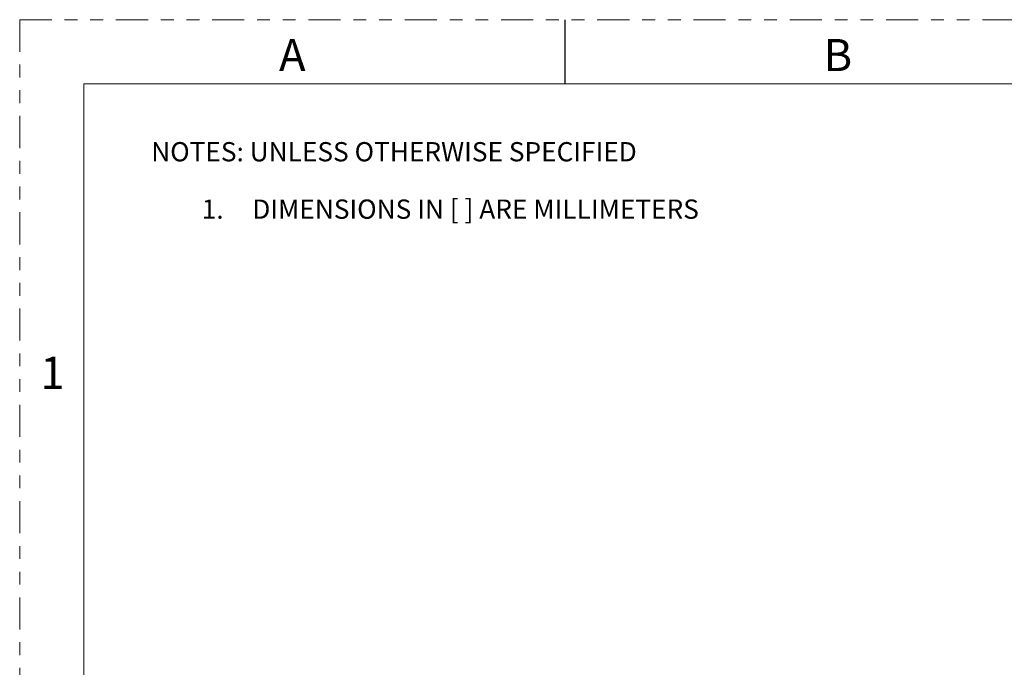
# Model space of a CAD drawing. Units: inches. Extents: x 0 to 34, y 0 to 22.
# Drawn here: x 0 to 7.7, y 17 to 22 of the extents above; entities that cross this region are included whole.
import ezdxf

# ---------------------------------------------------------------- set-up
doc = ezdxf.new("R2010")
doc.units = ezdxf.units.IN
doc.header["$MEASUREMENT"] = 0
doc.linetypes.add('PHANTOM', pattern=[0.5, 0.25, -0.05, 0.05, -0.05, 0.05, -0.05])
doc.layers.add('FORMAT', color=7, linetype='Continuous')
doc.styles.add('SLDTEXTSTYLE0', font='TXT', dxfattribs={"width": 0.7})
doc.styles.add('SLDTEXTSTYLE1', font='TXT', dxfattribs={"width": 0.638186})

# ---------------------------------------------------------------- blocks, each defined once
blk = doc.blocks.new('SW_NOTE_0')
at = {"layer": 'FORMAT', "color": 0, "char_height": 0.15, "attachment_point": 1, "style": 'SLDTEXTSTYLE0'}
for s, insert in [('NOTES: UNLESS OTHERWISE SPECIFIED', (0, 0.1934)), ('1.', (0.3937, -0.2537)), ('DIMENSIONS IN [ ] ARE MILLIMETERS', (0.7874, -0.2537))]:
    blk.add_mtext(s, dxfattribs=dict(at, insert=insert))

msp = doc.modelspace()

# ---------------------------------------------------------------- linework, layer by layer
at = {"layer": 'FORMAT', "color": 7, "linetype": 'PHANTOM', "lineweight": 0}
for p, q in [((0, 22), (0, 0)), ((34, 22), (0, 22))]:
    msp.add_line(p, q, dxfattribs=at)
at = {"layer": 'FORMAT', "color": 7, "linetype": 'Continuous'}
msp.add_line((4.25, 21.5), (4.25, 22), dxfattribs=at)
at = {"layer": 'FORMAT', "color": 7, "lineweight": 0}
for p, q in [((33.5, 21.5), (0.5, 21.5)), ((0.5, 21.5), (0.5, 0.5))]:
    msp.add_line(p, q, dxfattribs=at)

# ---------------------------------------------------------------- block references
at = {"layer": 'FORMAT'}
msp.add_blockref('SW_NOTE_0', (1.02455, 20.85304), dxfattribs=at)

# ---------------------------------------------------------------- texts
at = {"layer": 'FORMAT', "color": 7, "char_height": 0.25, "style": 'SLDTEXTSTYLE1'}
for s, insert, attachment_point in [('A', (2.12384, 21.84935), 2), ('B', (6.37384, 21.84935), 2), ('1', (0.34998, 19.37435), 3)]:
    msp.add_mtext(s, dxfattribs=dict(at, insert=insert, attachment_point=attachment_point))

doc.saveas('drawing.dxf')
